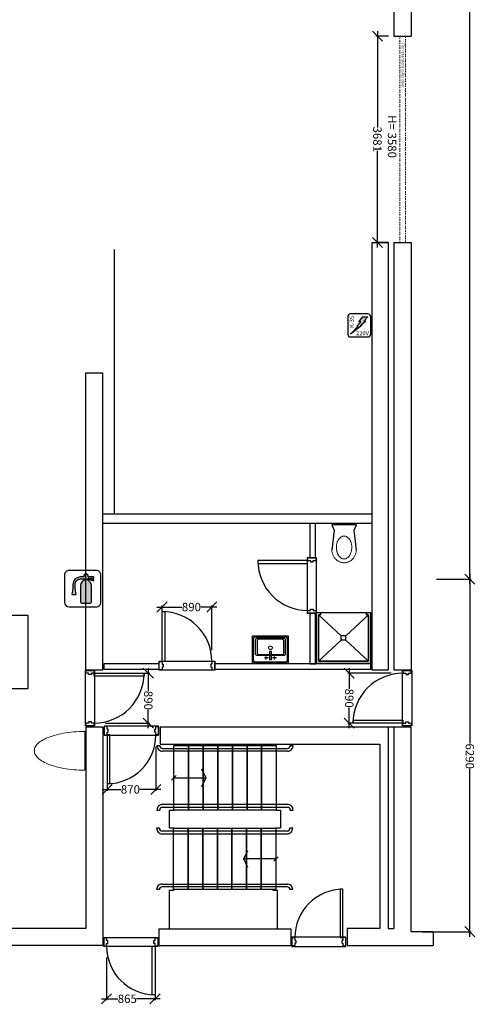
# Model space of a CAD drawing. Extents: x 264683 to 322373, y 296120 to 378422.
# Drawn here: x 313509 to 321643, y 296120 to 313685 of the extents above; entities that cross this region are included whole.
import ezdxf

# ---------------------------------------------------------------- set-up
doc = ezdxf.new("R2010")
doc.units = 0
doc.header["$MEASUREMENT"] = 0
doc.linetypes.add('BORDER', pattern=[17.5, 5, -2.5, 5, -2.5, 0, -2.5])
for name, color, linetype in [('dimensions', 140, 'Continuous'), ('dimensions passage', 140, 'Continuous'), ('fire extinguishing', 7, 'Continuous'), ('GZ_outlines', 7, 'Continuous'), ('power connections', 30, 'Continuous'), ('side bridges', 7, 'Continuous')]:
    doc.layers.add(name, color=color, linetype=linetype)
doc.styles.add('DYN_DIM', font='txt')
doc.dimstyles.get("Standard").update_dxf_attribs({"dimtxt": 0.18, "dimasz": 0.18, "dimexe": 0.18, "dimexo": 0.0625, "dimgap": 0.09, "dimtad": 0, "dimtih": 1, "dimtoh": 1, "dimdec": 4, "dimzin": 0, "dimdsep": 46, "dimtxsty": 'Standard', "dimcen": 0.09, "dimadec": 0, "dimazin": 0, "dimtfac": 1, "dimtdec": 4, "dimtofl": 0, "dimtmove": 0, "dimatfit": 3, "dimfxl": 1, "dimtolj": 1, "dimtzin": 0, "dimarcsym": 0})

# ---------------------------------------------------------------- blocks, each defined once
blk = doc.blocks.new('_OBLIQUE')
at = {"color": 0, "linetype": 'ByBlock'}
blk.add_line((-0.5, -0.5), (0.5, 0.5), dxfattribs=at)
blk = doc.blocks.new('*D37')
at = {"layer": 'Defpoints', "color": 0}
for p in [(320295, 313392), (319895, 309711), (320295, 309711)]:
    blk.add_point(p, dxfattribs=at)
at = {"layer": 'dimensions passage', "color": 0, "linetype": 'Continuous'}
for p, q in [((320095, 313392), (319870, 313392)), ((319895, 313482), (319895, 311761)), ((319895, 309621), (319895, 311343)), ((320095, 309711), (319870, 309711))]:
    blk.add_line(p, q, dxfattribs=at)
at = {"layer": 'dimensions passage', "color": 0, "xscale": 180, "yscale": 180, "zscale": 180}
for p, rotation in [((319895, 313392), 90), ((319895, 309711), 270)]:
    blk.add_blockref('_OBLIQUE', p, dxfattribs=dict(at, rotation=rotation))
at = {"layer": 'dimensions passage', "color": 0, "linetype": 'Continuous', "lineweight": 0, "insert": (319895, 311552), "char_height": 150, "attachment_point": 5, "rotation": 270}
blk.add_mtext('\\A1;\\fArial|b0|i0;\\A1;3681', dxfattribs=at)
blk = doc.blocks.new('*D47')
at = {"layer": 'Defpoints', "color": 0}
for p in [(320342, 302026), (319393, 301136), (320350, 301136)]:
    blk.add_point(p, dxfattribs=at)
at = {"layer": 'dimensions passage', "color": 0, "linetype": 'Continuous'}
for p, q in [((319393, 302116), (319393, 301747)), ((320142, 302026), (319368, 302026)), ((319393, 301046), (319393, 301416)), ((320150, 301136), (319368, 301136))]:
    blk.add_line(p, q, dxfattribs=at)
at = {"layer": 'dimensions passage', "color": 0, "xscale": 180, "yscale": 180, "zscale": 180}
for p, rotation in [((319393, 302026), 90), ((319393, 301136), 270)]:
    blk.add_blockref('_OBLIQUE', p, dxfattribs=dict(at, rotation=rotation))
at = {"layer": 'dimensions passage', "color": 0, "linetype": 'Continuous', "lineweight": 0, "insert": (319393, 301581), "char_height": 150, "attachment_point": 5, "rotation": 270}
blk.add_mtext('\\A1;\\fArial|b0|i0;\\A1;890', dxfattribs=at)
blk = doc.blocks.new('*D50')
at = {"layer": 'Defpoints', "color": 0}
for p in [(314839, 302026), (315805, 302026), (314839, 301136)]:
    blk.add_point(p, dxfattribs=at)
at = {"layer": 'dimensions passage', "color": 0, "linetype": 'Continuous'}
for p, q in [((315805, 302116), (315805, 301707)), ((315039, 302026), (315830, 302026)), ((315805, 301046), (315805, 301376)), ((315039, 301136), (315830, 301136))]:
    blk.add_line(p, q, dxfattribs=at)
at = {"layer": 'dimensions passage', "color": 0, "xscale": 180, "yscale": 180, "zscale": 180}
for p, rotation in [((315805, 302026), 90), ((315805, 301136), 270)]:
    blk.add_blockref('_OBLIQUE', p, dxfattribs=dict(at, rotation=rotation))
at = {"layer": 'dimensions passage', "color": 0, "linetype": 'Continuous', "lineweight": 0, "insert": (315805, 301542), "char_height": 150, "attachment_point": 5, "rotation": 270}
blk.add_mtext('\\A1;\\fArial|b0|i0;\\A1;890', dxfattribs=at)
blk = doc.blocks.new('*D53')
at = {"layer": 'Defpoints', "color": 0}
for p in [(315070, 300919), (315940, 300919), (315940, 299954)]:
    blk.add_point(p, dxfattribs=at)
at = {"layer": 'dimensions passage', "color": 0, "linetype": 'Continuous'}
for p, q in [((315070, 300719), (315070, 299929)), ((315940, 300719), (315940, 299929)), ((314980, 299954), (315321, 299954)), ((316030, 299954), (315651, 299954))]:
    blk.add_line(p, q, dxfattribs=at)
at = {"layer": 'dimensions passage', "color": 0, "xscale": 180, "yscale": 180, "zscale": 180, "rotation": 180}
blk.add_blockref('_OBLIQUE', (315070, 299954), dxfattribs=at)
at = {"layer": 'dimensions passage', "color": 0, "xscale": 180, "yscale": 180, "zscale": 180}
blk.add_blockref('_OBLIQUE', (315940, 299954), dxfattribs=at)
at = {"layer": 'dimensions passage', "color": 0, "linetype": 'Continuous', "lineweight": 0, "insert": (315486, 299954), "char_height": 150, "attachment_point": 5}
blk.add_mtext('\\A1;\\fArial|b0|i0;\\A1;870', dxfattribs=at)
blk = doc.blocks.new('*D56')
at = {"layer": 'Defpoints', "color": 0}
for p in [(316050, 303207), (316050, 302236), (316940, 302236)]:
    blk.add_point(p, dxfattribs=at)
at = {"layer": 'dimensions passage', "color": 0, "linetype": 'Continuous'}
for p, q in [((315960, 303207), (316410, 303207)), ((316050, 302436), (316050, 303232)), ((317030, 303207), (316740, 303207)), ((316940, 302436), (316940, 303232))]:
    blk.add_line(p, q, dxfattribs=at)
at = {"layer": 'dimensions passage', "color": 0, "xscale": 180, "yscale": 180, "zscale": 180, "rotation": 180}
blk.add_blockref('_OBLIQUE', (316050, 303207), dxfattribs=at)
at = {"layer": 'dimensions passage', "color": 0, "xscale": 180, "yscale": 180, "zscale": 180}
blk.add_blockref('_OBLIQUE', (316940, 303207), dxfattribs=at)
at = {"layer": 'dimensions passage', "color": 0, "linetype": 'Continuous', "lineweight": 0, "insert": (316575, 303207), "char_height": 150, "attachment_point": 5}
blk.add_mtext('\\A1;\\fArial|b0|i0;\\A1;890', dxfattribs=at)
blk = doc.blocks.new('*D59')
at = {"layer": 'Defpoints', "color": 0}
for p in [(315060, 297156), (315925, 297156), (315925, 296219)]:
    blk.add_point(p, dxfattribs=at)
at = {"layer": 'dimensions passage', "color": 0, "linetype": 'Continuous'}
for p, q in [((315060, 296956), (315060, 296194)), ((315925, 296956), (315925, 296194)), ((314970, 296219), (315264, 296219)), ((316015, 296219), (315597, 296219))]:
    blk.add_line(p, q, dxfattribs=at)
at = {"layer": 'dimensions passage', "color": 0, "xscale": 180, "yscale": 180, "zscale": 180, "rotation": 180}
blk.add_blockref('_OBLIQUE', (315060, 296219), dxfattribs=at)
at = {"layer": 'dimensions passage', "color": 0, "xscale": 180, "yscale": 180, "zscale": 180}
blk.add_blockref('_OBLIQUE', (315925, 296219), dxfattribs=at)
at = {"layer": 'dimensions passage', "color": 0, "linetype": 'Continuous', "lineweight": 0, "insert": (315430, 296219), "char_height": 150, "attachment_point": 5}
blk.add_mtext('\\A1;\\fArial|b0|i0;\\A1;865', dxfattribs=at)
blk = doc.blocks.new('*D146')
at = {"layer": 'Defpoints', "color": 0}
for p in [(320747, 327206), (321545, 327206), (320753, 303706)]:
    blk.add_point(p, dxfattribs=at)
at = {"layer": 'dimensions', "color": 0, "linetype": 'Continuous'}
for p, q in [((321545, 327296), (321545, 315742)), ((320947, 327206), (321570, 327206)), ((321545, 303616), (321545, 315176)), ((320953, 303706), (321570, 303706))]:
    blk.add_line(p, q, dxfattribs=at)
at = {"layer": 'dimensions', "color": 0, "xscale": 180, "yscale": 180, "zscale": 180}
for p, rotation in [((321545, 327206), 90), ((321545, 303706), 270)]:
    blk.add_blockref('_OBLIQUE', p, dxfattribs=dict(at, rotation=rotation))
at = {"layer": 'dimensions', "color": 0, "linetype": 'Continuous', "lineweight": 0, "insert": (321545, 315459), "char_height": 150, "attachment_point": 5, "rotation": 270}
blk.add_mtext('\\A1;\\fArial|b0|i0;\\A1;23500', dxfattribs=at)
blk = doc.blocks.new('*D152')
at = {"layer": 'Defpoints', "color": 0}
for p in [(320753, 303706), (321545, 303706), (320494, 297416)]:
    blk.add_point(p, dxfattribs=at)
at = {"layer": 'dimensions', "color": 0, "linetype": 'Continuous'}
for p, q in [((320953, 303706), (321570, 303706)), ((321545, 303796), (321545, 300770)), ((321545, 297326), (321545, 300322)), ((320694, 297416), (321570, 297416))]:
    blk.add_line(p, q, dxfattribs=at)
at = {"layer": 'dimensions', "color": 0, "xscale": 180, "yscale": 180, "zscale": 180}
for p, rotation in [((321545, 303706), 90), ((321545, 297416), 270)]:
    blk.add_blockref('_OBLIQUE', p, dxfattribs=dict(at, rotation=rotation))
at = {"layer": 'dimensions', "color": 0, "linetype": 'Continuous', "lineweight": 0, "insert": (321545, 300546), "char_height": 150, "attachment_point": 5, "rotation": 270}
blk.add_mtext('\\A1;\\fArial|b0|i0;\\A1;6290', dxfattribs=at)

msp = doc.modelspace()

# ---------------------------------------------------------------- hatches: boundary and pattern name
at = {"layer": 'fire extinguishing', "linetype": 'Continuous', "lineweight": 5}
msp.add_hatch(color=1, dxfattribs=at).paths.add_polyline_path([(314830, 303744.4), (314732.5, 303744.4, 0.4907967), (314693.5, 303796.4, 0.4555978), (314654.5, 303744.4), (314596, 303744.4, 0.4201644), (314459.5, 303614.4), (314459.5, 303536.4), (314440, 303432.4), (314518, 303432.4), (314498.5, 303536.4), (314498.5, 303614.4, -0.425285), (314596, 303708), (314674, 303708), (314674, 303692.4, 0.3369263), (314596, 303588.4), (314596, 303302.4, 0.3228844), (314615.5, 303276.4), (314771.5, 303276.4, 0.3109895), (314791, 303302.4), (314791, 303588.4, 0.3090817), (314713, 303692.4), (314713, 303708), (314830, 303676.8), (314830, 303692.4), (314732.5, 303723.6), (314830, 303723.6)])
at = {"layer": 'power connections', "linetype": 'Continuous', "lineweight": 5}
msp.add_hatch(color=256, dxfattribs=at).paths.add_polyline_path([(319655.3, 308307.8), (319726, 308384.9), (319636.1, 308384.9), (319565.4, 308294.9), (319597.5, 308294.9), (319530.1, 308217.8), (319552.5, 308217.8), (319417.6, 308076.5), (319620, 308227.5), (319600.7, 308227.5), (319687.4, 308307.8)])

# ---------------------------------------------------------------- linework, layer by layer
at = {"layer": 'fire extinguishing', "color": 7, "linetype": 'Continuous', "lineweight": 25}
for points in [[(314391.2, 303211.4), (314878.8, 303211.4, 0.4142136), (314960, 303292.7), (314960, 303780.2, 0.4142136), (314878.8, 303861.4), (314391.2, 303861.4, 0.4142136), (314310, 303780.2), (314310, 303292.7, 0.4142135), (314391.2, 303211.4)], [(314830, 303744.4), (314732.5, 303744.4, 0.4907966), (314693.5, 303796.4, 0.4555988), (314654.5, 303744.4), (314596, 303744.4, 0.420165), (314459.5, 303614.4), (314459.5, 303536.4), (314440, 303432.4), (314518, 303432.4), (314498.5, 303536.4), (314498.5, 303614.4, -0.4252841), (314596, 303708), (314674, 303708), (314674, 303692.4, 0.3369269), (314596, 303588.4), (314596, 303302.4, 0.3228746), (314615.5, 303276.4), (314771.5, 303276.4, 0.3109924), (314791, 303302.4), (314791, 303588.4, 0.3090811), (314713, 303692.4), (314713, 303708), (314830, 303676.8), (314830, 303692.4), (314732.5, 303723.6), (314830, 303723.6)]]:
    msp.add_lwpolyline(points, format="xyb", close=True, dxfattribs=at)
at = {"layer": 'fire extinguishing'}
msp.add_lwpolyline([(314830, 303744.4), (314732.5, 303744.4, 0.4907967), (314693.5, 303796.4, 0.4555978), (314654.5, 303744.4), (314596, 303744.4, 0.4201644), (314459.5, 303614.4), (314459.5, 303536.4), (314440, 303432.4), (314518, 303432.4), (314498.5, 303536.4), (314498.5, 303614.4, -0.425285), (314596, 303708), (314674, 303708), (314674, 303692.4, 0.3369263), (314596, 303588.4), (314596, 303302.4, 0.3228844), (314615.5, 303276.4), (314771.5, 303276.4, 0.3109895), (314791, 303302.4), (314791, 303588.4, 0.3090817), (314713, 303692.4), (314713, 303708), (314830, 303676.8), (314830, 303692.4), (314732.5, 303723.6), (314830, 303723.6)], format="xyb", close=True, dxfattribs=at)
at = {"layer": 'fire extinguishing', "color": 1, "linetype": 'Continuous', "lineweight": 9}
msp.add_lwpolyline([(314830, 303744.4), (314732.5, 303744.4, 0.4907967), (314693.5, 303796.4, 0.4555978), (314654.5, 303744.4), (314596, 303744.4, 0.4201644), (314459.5, 303614.4), (314459.5, 303536.4), (314440, 303432.4), (314518, 303432.4), (314498.5, 303536.4), (314498.5, 303614.4, -0.425285), (314596, 303708), (314674, 303708), (314674, 303692.4, 0.3369263), (314596, 303588.4), (314596, 303302.4, 0.3228844), (314615.5, 303276.4), (314771.5, 303276.4, 0.3109895), (314791, 303302.4), (314791, 303588.4, 0.3090817), (314713, 303692.4), (314713, 303708), (314830, 303676.8), (314830, 303692.4), (314732.5, 303723.6), (314830, 303723.6)], format="xyb", close=True, dxfattribs=at)
at = {"layer": 'GZ_outlines', "linetype": 'Continuous', "lineweight": 25}
for points in [[(320190, 325156.4), (320190, 313391.4)], [(320495, 325161.4), (320495, 313391.4)], [(320190, 313391.4), (320495, 313391.4)], [(319795, 309711.4), (320088.8, 309711.4)], [(319795, 309711.4), (319795, 302086.4)], [(320088.8, 309711.4), (320088.8, 302086.4)], [(320191.2, 309711.4), (320495, 309711.4)], [(320191.2, 309711.4), (320191.2, 302086.4)], [(320495, 309711.4), (320495, 302086.4)], [(315195, 309586.4), (315195, 304866.4)], [(314690, 302086.4), (314690, 307386.4)], [(314690, 307386.4), (314995, 307386.4)], [(314995, 302086.4), (314995, 307386.4)], [(319795, 304866.4), (314995, 304866.4)], [(319795, 304696.4), (314995, 304696.4)], [(319519.8, 304676.4), (319080, 304676.4)], [(319080, 304676.4), (319122, 304576.7)], [(319122, 304576.7), (319081.9, 304223.7)], [(319478.1, 304576.7), (319519.8, 304676.4)], [(319519.9, 304223.7), (319478.1, 304576.7)], [(319519.9, 304223.7), (319518.2, 304225.3)], [(319518.2, 304225.3), (319519.9, 304223.7)], [(318800, 304086.4), (318650, 304086.4)], [(318650, 304086.4), (318650, 304036.4)], [(318800, 304086.4), (318650, 304086.4)], [(318800, 304036.4), (318800, 304086.4)], [(318650, 304036.4), (318700, 304036.4)], [(318700, 304036.4), (318700, 304016.4)], [(318700, 304016.4), (318750, 304016.4)], [(318750, 304036.4), (318800, 304036.4)], [(318750, 304016.4), (318750, 304036.4)], [(318700, 303146.4), (318700, 303166.4)], [(318700, 303166.4), (318750, 303166.4)], [(318750, 303166.4), (318750, 303146.4)], [(318650, 303096.4), (318650, 303146.4)], [(318650, 303146.4), (318700, 303146.4)], [(318800, 303096.4), (318650, 303096.4)], [(318800, 303096.4), (318650, 303096.4)], [(318750, 303146.4), (318800, 303146.4)], [(318800, 303146.4), (318800, 303096.4)], [(319249.1, 302693.9), (318840.8, 303068.9)], [(319330.8, 302693.9), (319739.1, 303068.9)], [(319330.8, 302618.9), (319249.1, 302618.9), (319249.1, 302693.9)], [(319330.8, 302618.9), (319330.8, 302693.9), (319249.1, 302693.9)], [(318840.8, 302243.9), (319249.1, 302618.9)], [(319739.1, 302243.9), (319330.8, 302618.9)], [(317948.9, 302298.9), (317876.6, 302298.9)], [(317910.9, 302269.4), (317910.9, 302326.4)], [(318093.3, 302298.9), (318021.1, 302298.9)], [(318055.3, 302269.4), (318055.3, 302326.4)], [(316000, 302086.4), (316000, 302236.4)], [(316000, 302236.4), (316050, 302236.4)], [(316000, 302086.4), (316000, 302236.4)], [(316050, 302236.4), (316050, 302186.4)], [(316050, 302186.4), (316070, 302186.4)], [(316050, 302136.4), (316050, 302086.4)], [(316070, 302136.4), (316050, 302136.4)], [(316070, 302186.4), (316070, 302136.4)], [(316940, 302186.4), (316920, 302186.4)], [(316920, 302186.4), (316920, 302136.4)], [(316920, 302136.4), (316940, 302136.4)], [(316990, 302236.4), (316940, 302236.4)], [(316940, 302236.4), (316940, 302186.4)], [(316940, 302136.4), (316940, 302086.4)], [(316990, 302086.4), (316990, 302236.4)], [(316990, 302086.4), (316990, 302236.4)], [(314688.8, 302076.4), (314838.8, 302076.4)], [(314688.8, 302026.4), (314688.8, 302076.4)], [(314688.8, 302076.4), (314838.8, 302076.4)], [(314738.8, 302026.4), (314688.8, 302026.4)], [(314690, 302086.4), (314995, 302086.4)], [(314738.8, 302006.4), (314738.8, 302026.4)], [(314788.8, 302006.4), (314738.8, 302006.4)], [(314838.8, 302026.4), (314788.8, 302026.4)], [(314788.8, 302026.4), (314788.8, 302006.4)], [(314838.8, 302076.4), (314838.8, 302026.4)], [(316050, 302086.4), (316000, 302086.4)], [(316940, 302086.4), (316990, 302086.4)], [(319795, 302086.4), (320088.8, 302086.4)], [(320191.2, 302086.4), (320495, 302086.4)], [(320500, 302076.4), (320350, 302076.4)], [(320350, 302076.4), (320350, 302026.4)], [(320500, 302076.4), (320350, 302076.4)], [(320350, 302026.4), (320400, 302026.4)], [(320400, 302026.4), (320400, 302006.4)], [(320400, 302006.4), (320450, 302006.4)], [(320450, 302026.4), (320500, 302026.4)], [(320450, 302006.4), (320450, 302026.4)], [(320500, 302026.4), (320500, 302076.4)], [(314738.8, 301136.4), (314688.8, 301136.4)], [(314688.8, 301136.4), (314688.8, 301086.4)], [(314688.8, 301086.4), (314838.8, 301086.4)], [(314688.8, 301086.4), (314838.8, 301086.4)], [(314690, 301066.4), (314690, 297471.4)], [(314995, 301066.4), (314690, 301066.4)], [(314788.8, 301156.4), (314738.8, 301156.4)], [(314738.8, 301156.4), (314738.8, 301136.4)], [(314788.8, 301136.4), (314788.8, 301156.4)], [(314838.8, 301136.4), (314788.8, 301136.4)], [(314838.8, 301086.4), (314838.8, 301136.4)], [(314995, 301066.4), (314995, 297166.4)], [(315020, 301076.4), (315020, 300926.4)], [(315070, 301076.4), (315020, 301076.4)], [(315020, 301076.4), (315020, 300926.4)], [(315070, 301026.4), (315070, 301076.4)], [(315940, 301026.4), (315940, 301076.4)], [(315940, 301076.4), (315990, 301076.4)], [(315990, 301076.4), (315990, 300926.4)], [(315990, 301076.4), (315990, 300926.4)], [(320494, 301066.4), (316015.9, 301066.4)], [(316015.9, 301066.4), (316015.9, 300761.4)], [(320090, 301066.4), (320090, 297471.4)], [(320190, 301066.4), (320190, 297471.4)], [(320350, 301086.4), (320350, 301136.4)], [(320350, 301136.4), (320400, 301136.4)], [(320500, 301086.4), (320350, 301086.4)], [(320500, 301086.4), (320350, 301086.4)], [(320400, 301136.4), (320400, 301156.4)], [(320400, 301156.4), (320450, 301156.4)], [(320450, 301156.4), (320450, 301136.4)], [(320450, 301136.4), (320500, 301136.4)], [(320494, 301066.4), (320494, 297416.4)], [(320500, 301136.4), (320500, 301086.4)], [(314670, 300996.4), (314670, 300296.4)], [(315020, 300926.4), (315070, 300926.4)], [(315090, 301026.4), (315070, 301026.4)], [(315070, 300926.4), (315070, 300976.4)], [(315070, 300976.4), (315090, 300976.4)], [(315090, 300976.4), (315090, 301026.4)], [(315920, 300976.4), (315920, 301026.4)], [(315920, 301026.4), (315940, 301026.4)], [(315940, 300976.4), (315920, 300976.4)], [(315940, 300926.4), (315940, 300976.4)], [(315990, 300926.4), (315940, 300926.4)], [(315960, 300736.4), (316010, 300736.4)], [(316015.9, 300761.4), (319940, 300761.4)], [(318340, 300736.4), (318390, 300736.4)], [(319940, 300761.4), (319940, 297471.4)], [(316060, 300686.4), (317175, 300686.4)], [(317175, 300636.4), (316060, 300636.4)], [(317175, 300686.4), (318290, 300686.4)], [(318290, 300636.4), (317175, 300636.4)], [(316299.9, 300201.4), (316220.1, 300121.5)], [(316755.1, 300321.2), (316835, 300161.4), (316755.1, 300001.7)], [(316260, 300161.4), (316835, 300161.4)], [(317175, 299686.4), (316060, 299686.4)], [(318290, 299686.4), (317175, 299686.4)], [(315960, 299586.4), (316010, 299586.4)], [(316060, 299636.4), (317175, 299636.4)], [(316180, 299586.4), (316180, 299266.4)], [(316181.2, 299586.4), (316263.8, 299586.4)], [(317175, 299636.4), (318290, 299636.4)], [(318084.8, 299586.4), (318167.2, 299586.4)], [(318166.9, 299586.4), (318166.9, 299266.4)], [(318340, 299586.4), (318390, 299586.4)], [(316003.3, 299261.4), (315953.3, 299261.4)], [(317168.3, 299211.4), (316053.3, 299211.4)], [(316053.3, 299161.4), (317168.3, 299161.4)], [(316181.2, 299266.4), (316263.8, 299266.4)], [(318283.3, 299211.4), (317168.3, 299211.4)], [(317168.3, 299161.4), (318283.3, 299161.4)], [(318084.8, 299266.4), (318167.2, 299266.4)], [(318383.3, 299261.4), (318333.3, 299261.4)], [(317584.4, 298561.8), (317508.3, 298713.9), (317584.4, 298866)], [(318083.3, 298713.9), (317508.3, 298713.9)], [(318045.3, 298675.9), (318121.3, 298751.9)], [(316053.3, 298266.4), (317168.3, 298266.4)], [(317168.3, 298266.4), (318283.3, 298266.4)], [(316003.3, 298166.4), (315953.3, 298166.4)], [(317168.3, 298216.4), (316053.3, 298216.4)], [(316180, 298154.9), (316180, 297461.2)], [(316181.2, 298154.9), (316263.8, 298154.9)], [(318283.3, 298216.4), (317168.3, 298216.4)], [(318026.2, 298155.1), (318108.8, 298155.1)], [(318108.4, 298155.1), (318108.4, 297461.4)], [(318383.3, 298166.4), (318333.3, 298166.4)], [(314690, 297471.4), (296700, 297471.4)], [(315995, 297466.4), (315995, 297166.4)], [(315995, 297466.4), (318350, 297466.4)], [(318350, 297466.4), (318350, 297166.4)], [(319940, 297471.4), (319355, 297471.4)], [(319355, 297471.4), (319355, 297167.2)], [(320090, 297471.4), (320190.1, 297471.4)], [(320494, 297416.4), (320890, 297416.4)], [(320890, 297416.4), (320890, 297167.2)], [(315010, 297306.4), (315010, 297156.4)], [(315060, 297306.4), (315010, 297306.4)], [(315010, 297306.4), (315010, 297156.4)], [(315060, 297256.4), (315060, 297306.4)], [(315080, 297256.4), (315060, 297256.4)], [(315060, 297156.4), (315060, 297206.4)], [(315060, 297206.4), (315080, 297206.4)], [(315080, 297206.4), (315080, 297256.4)], [(315905, 297206.4), (315905, 297256.4)], [(315905, 297256.4), (315925, 297256.4)], [(315925, 297206.4), (315905, 297206.4)], [(315925, 297256.4), (315925, 297306.4)], [(315925, 297306.4), (315975, 297306.4)], [(315925, 297156.4), (315925, 297206.4)], [(315975, 297306.4), (315975, 297156.4)], [(315975, 297306.4), (315975, 297156.4)], [(318370, 297161.4), (318370, 297311.4)], [(318370, 297311.4), (318420, 297311.4)], [(318370, 297161.4), (318370, 297311.4)], [(318420, 297311.4), (318420, 297261.4)], [(318420, 297261.4), (318440, 297261.4)], [(318420, 297211.4), (318420, 297161.4)], [(318440, 297211.4), (318420, 297211.4)], [(318440, 297261.4), (318440, 297211.4)], [(319280, 297261.4), (319260, 297261.4)], [(319260, 297261.4), (319260, 297211.4)], [(319260, 297211.4), (319280, 297211.4)], [(319330, 297311.4), (319280, 297311.4)], [(319280, 297311.4), (319280, 297261.4)], [(319280, 297211.4), (319280, 297161.4)], [(319330, 297161.4), (319330, 297311.4)], [(319330, 297161.4), (319330, 297311.4)], [(314995, 297166.4), (296408, 297166.4)], [(315010, 297156.4), (315060, 297156.4)], [(315975, 297156.4), (315925, 297156.4)], [(315995, 297166.4), (318350, 297166.4)], [(318420, 297161.4), (318370, 297161.4)], [(319280, 297161.4), (319330, 297161.4)], [(319355, 297167.2), (320890, 297167.2)]]:
    msp.add_lwpolyline(points, dxfattribs=at)
at = {"layer": 'GZ_outlines', "linetype": 'BORDER', "lineweight": 0, "ltscale": 5, "flags": 128}
msp.add_lwpolyline([(320395, 313392.5), (320295, 313392.5), (320295, 309711.4), (320395, 309711.4), (320395, 313392.5)], dxfattribs=at)
at = {"layer": 'GZ_outlines', "linetype": 'Continuous', "lineweight": 25}
for points in [[(318790, 304086.4), (318790, 304696.4), (318690, 304696.4), (318690, 304086.4)], [(318807.6, 303096.4), (318807.6, 304086.4), (318642.4, 304086.4), (318642.4, 303096.4)], [(317760, 303986.4), (318650, 303986.4), (318650, 304036.4), (317760, 304036.4)], [(316100, 303126.4), (316100, 302236.4), (316050, 302236.4), (316050, 303126.4)], [(318790, 302196.4), (318790, 303096.4), (318690, 303096.4), (318690, 302196.4)], [(319698.3, 303106.4), (319698.3, 303068.9), (319739.1, 303068.9), (319739.1, 302243.9), (318840.8, 302243.9), (318840.8, 303068.9), (318881.6, 303068.9), (318881.6, 303106.4), (318800, 303106.4), (318800, 302206.4), (319780, 302206.4), (319780, 303106.4)], [(319698.3, 303106.4), (318881.6, 303106.4), (318881.6, 303068.9), (318840.8, 303068.9), (318840.8, 302243.9), (319739.1, 302243.9), (319739.1, 303068.9), (319698.3, 303068.9)], [(318310, 302686.4), (317660, 302686.4), (317660, 302212.3), (318310, 302212.3)], [(318003.1, 302415.5), (317966.9, 302415.5), (317966.9, 302272.9), (318003.1, 302272.9)], [(315010, 302096.4), (316000, 302096.4), (316000, 302196.4), (315010, 302196.4)], [(316990, 302078.8), (316000, 302078.8), (316000, 302244.1), (316990, 302244.1)], [(316990, 302096.4), (319780, 302096.4), (319780, 302196.4), (316990, 302196.4)], [(314681.2, 301086.4), (314681.2, 302076.4), (314846.4, 302076.4), (314846.4, 301086.4)], [(315728.8, 301976.4), (314838.8, 301976.4), (314838.8, 302026.4), (315728.8, 302026.4)], [(320507.6, 302076.4), (320507.6, 301086.4), (320342.4, 301086.4), (320342.4, 302076.4)], [(315990, 301084.1), (315020, 301084.1), (315020, 300918.8), (315990, 300918.8)], [(319460, 301186.4), (320350, 301186.4), (320350, 301136.4), (319460, 301136.4)], [(315120, 300056.4), (315120, 300926.4), (315070, 300926.4), (315070, 300056.4)], [(316260, 300736.4), (316521.4, 300736.4), (316521.4, 299586.4), (316260, 299586.4)], [(316521.4, 300736.4), (316782.8, 300736.4), (316782.8, 299586.4), (316521.4, 299586.4)], [(316782.8, 300736.4), (317044.2, 300736.4), (317044.2, 299586.4), (316782.8, 299586.4)], [(317044.2, 300736.4), (317305.7, 300736.4), (317305.7, 299586.4), (317044.2, 299586.4)], [(317305.7, 300736.4), (317567.1, 300736.4), (317567.1, 299586.4), (317305.7, 299586.4)], [(317567.1, 300736.4), (317828.6, 300736.4), (317828.6, 299586.4), (317567.1, 299586.4)], [(317828.6, 300736.4), (318090, 300736.4), (318090, 299586.4), (317828.6, 299586.4)], [(316514.8, 298166.4), (316253.3, 298166.4), (316253.3, 299261.4), (316514.8, 299261.4)], [(316776.2, 298166.4), (316514.8, 298166.4), (316514.8, 299261.4), (316776.2, 299261.4)], [(317037.6, 298166.4), (316776.2, 298166.4), (316776.2, 299261.4), (317037.6, 299261.4)], [(317299.1, 298166.4), (317037.6, 298166.4), (317037.6, 299261.4), (317299.1, 299261.4)], [(317560.4, 298166.4), (317299.1, 298166.4), (317299.1, 299261.4), (317560.4, 299261.4)], [(317821.9, 298166.4), (317560.4, 298166.4), (317560.4, 299261.4), (317821.9, 299261.4)], [(318083.3, 298166.4), (317821.9, 298166.4), (317821.9, 299261.4), (318083.3, 299261.4)], [(319230, 298171.4), (319230, 297311.4), (319280, 297311.4), (319280, 298171.4)], [(315010, 297314.1), (315975, 297314.1), (315975, 297148.8), (315010, 297148.8)], [(318370, 297153.8), (319330, 297153.8), (319330, 297319.1), (318370, 297319.1)], [(315875, 296291.4), (315875, 297156.4), (315925, 297156.4), (315925, 296291.4)]]:
    msp.add_lwpolyline(points, close=True, dxfattribs=at)
at = {"layer": 'GZ_outlines', "linetype": 'Continuous', "lineweight": 0}
for points in [[(319431.9, 304336.4), (319428.8, 304347.5), (319425.1, 304358.2), (319421.2, 304368.6), (319416.9, 304378.7), (319412.2, 304388.4), (319407.2, 304397.7), (319401.8, 304406.5), (319396.2, 304414.9), (319390.2, 304422.8), (319384.1, 304430.1), (319377.6, 304437), (319370.9, 304443.2), (319364.1, 304449), (319357, 304454.1), (319349.8, 304458.6), (319342.3, 304462.5), (319334.8, 304465.8), (319327.2, 304468.4), (319319.4, 304470.4), (319311.7, 304471.7), (319303.9, 304472.3), (319296.1, 304472.3), (319288.2, 304471.7), (319280.4, 304470.4), (319272.8, 304468.4), (319265.1, 304465.8), (319257.6, 304462.5), (319250.2, 304458.6), (319242.9, 304454.1), (319235.9, 304449), (319228.9, 304443.2), (319222.2, 304437), (319215.8, 304430.1), (319209.6, 304422.8), (319203.7, 304414.9), (319198.1, 304406.5), (319192.8, 304397.7), (319187.8, 304388.4), (319183.1, 304378.7), (319178.8, 304368.6), (319174.8, 304358.2), (319171.2, 304347.5), (319168, 304336.4)], [(319081.9, 304223.7), (319081.9, 304223.7), (319081.9, 304223.7), (319082, 304223.7), (319082.1, 304223.7), (319082.1, 304223.8), (319082.1, 304223.8), (319082.1, 304223.8), (319082.2, 304223.8), (319082.2, 304223.8), (319082.2, 304223.8), (319082.3, 304223.8), (319082.3, 304223.9), (319082.4, 304223.9), (319082.4, 304223.9), (319082.4, 304224), (319082.4, 304224), (319082.4, 304224), (319082.5, 304224.1), (319082.5, 304224.1), (319082.5, 304224.1), (319082.6, 304224.2), (319082.6, 304224.2), (319082.6, 304224.2), (319082.6, 304224.3), (319082.6, 304224.3), (319082.6, 304224.4), (319082.6, 304224.4), (319082.6, 304224.5), (319082.6, 304224.5), (319082.6, 304224.6), (319082.6, 304224.6), (319082.6, 304224.7), (319082.6, 304224.7), (319082.6, 304224.7), (319082.6, 304224.8), (319082.6, 304224.8), (319082.6, 304224.8), (319082.5, 304224.9), (319082.5, 304224.9), (319082.5, 304225), (319082.4, 304225), (319082.4, 304225), (319082.4, 304225.1), (319082.4, 304225.1), (319082.3, 304225.1), (319082.3, 304225.2), (319082.2, 304225.2), (319082.2, 304225.2), (319082.2, 304225.2), (319082.2, 304225.2), (319082.1, 304225.2), (319082.1, 304225.3), (319082.1, 304225.3), (319082, 304225.3), (319082, 304225.3), (319081.9, 304225.3), (319081.9, 304225.3), (319081.9, 304225.3), (319081.8, 304225.3), (319081.8, 304225.3), (319081.8, 304225.3), (319081.7, 304225.3), (319081.7, 304225.3), (319081.6, 304225.3), (319081.6, 304225.2), (319081.6, 304225.2), (319081.5, 304225.2), (319081.5, 304225.2), (319081.4, 304225.2), (319081.4, 304225.2), (319081.4, 304225.1), (319081.4, 304225.1), (319081.3, 304225.1), (319081.3, 304225), (319081.3, 304225), (319081.2, 304225), (319081.2, 304224.9), (319081.2, 304224.9), (319081.2, 304224.8), (319081.2, 304224.8), (319081.2, 304224.8), (319081.2, 304224.7), (319081.1, 304224.7), (319081.1, 304224.7), (319081.1, 304224.6), (319081.1, 304224.6), (319081.1, 304224.5), (319081.1, 304224.5), (319081.1, 304224.4), (319081.1, 304224.4), (319081.1, 304224.3), (319081.1, 304224.3), (319081.2, 304224.2), (319081.2, 304224.2), (319081.2, 304224.2), (319081.2, 304224.1), (319081.2, 304224.1), (319081.2, 304224.1), (319081.2, 304224), (319081.3, 304224), (319081.3, 304224), (319081.4, 304223.9), (319081.4, 304223.9), (319081.4, 304223.9), (319081.4, 304223.8), (319081.5, 304223.8), (319081.5, 304223.8), (319081.6, 304223.8), (319081.6, 304223.8), (319081.6, 304223.8), (319081.7, 304223.8), (319081.7, 304223.7), (319081.8, 304223.7), (319081.8, 304223.7), (319081.8, 304223.7), (319081.9, 304223.7)], [(319081.9, 304223.7), (319082.8, 304210.8), (319084.4, 304197.8), (319086.6, 304185.1), (319089.4, 304172.4), (319092.9, 304160), (319097, 304147.8), (319101.7, 304135.8), (319107, 304124.2), (319112.8, 304112.9), (319119.2, 304101.9), (319126.1, 304091.3), (319133.6, 304081.2), (319141.5, 304071.5), (319149.9, 304062.3), (319158.8, 304053.6), (319168, 304045.4), (319177.7, 304037.8), (319187.7, 304030.8), (319198.1, 304024.4), (319208.7, 304018.7), (319219.6, 304013.5), (319230.8, 304009), (319242.1, 304005.2), (319253.7, 304002.1), (319265.4, 303999.6), (319277.1, 303997.8), (319289, 303996.8), (319300.9, 303996.4), (319312.8, 303996.8), (319324.6, 303997.8), (319336.4, 303999.6), (319348.1, 304002.1), (319359.6, 304005.2), (319371, 304009), (319382.2, 304013.5), (319393.1, 304018.7), (319403.8, 304024.4), (319414.1, 304030.8), (319424.1, 304037.8), (319433.8, 304045.4), (319443, 304053.6), (319451.9, 304062.3), (319460.2, 304071.5), (319468.2, 304081.2), (319475.6, 304091.3), (319482.6, 304101.9), (319488.9, 304112.9), (319494.8, 304124.2), (319500.1, 304135.8), (319504.8, 304147.8), (319508.8, 304160), (319512.3, 304172.4), (319515.2, 304185.1), (319517.4, 304197.8), (319519, 304210.8), (319519.9, 304223.7)], [(319168, 304336.4), (319166.1, 304325.2), (319164.6, 304313.9), (319163.4, 304302.4), (319162.8, 304290.9), (319162.5, 304279.3), (319162.6, 304267.7), (319163.1, 304256.1), (319164.1, 304244.6), (319165.4, 304233.2), (319167.1, 304222), (319169.3, 304210.8), (319171.8, 304199.9), (319174.8, 304189.2), (319178, 304178.8), (319181.6, 304168.7), (319185.6, 304158.9), (319189.9, 304149.4), (319194.6, 304140.3), (319199.6, 304131.7), (319204.9, 304123.4), (319210.4, 304115.7), (319216.2, 304108.3), (319222.3, 304101.6), (319228.6, 304095.3), (319235.1, 304089.5), (319241.9, 304084.3), (319248.8, 304079.8), (319255.8, 304075.7), (319262.9, 304072.3), (319270.2, 304069.5), (319277.6, 304067.3), (319285, 304065.7), (319292.4, 304064.8), (319299.9, 304064.4), (319307.4, 304064.8), (319314.9, 304065.7), (319322.4, 304067.3), (319329.7, 304069.5), (319337, 304072.3), (319344.1, 304075.7), (319351.2, 304079.8), (319358.1, 304084.3), (319364.8, 304089.5), (319371.2, 304095.3), (319377.6, 304101.6), (319383.6, 304108.3), (319389.5, 304115.7), (319395, 304123.4), (319400.3, 304131.7), (319405.2, 304140.3), (319409.9, 304149.4), (319414.2, 304158.9), (319418.2, 304168.7), (319421.9, 304178.8), (319425.2, 304189.2), (319428.1, 304199.9), (319430.6, 304210.8), (319432.8, 304222), (319434.5, 304233.2), (319435.8, 304244.6), (319436.8, 304256.1), (319437.3, 304267.7), (319437.4, 304279.3), (319437.1, 304290.9), (319436.4, 304302.4), (319435.3, 304313.9), (319433.8, 304325.2), (319431.9, 304336.4)], [(318021.1, 302479.7), (318021.1, 302481.2), (318020.9, 302482.8), (318020.6, 302484.3), (318020.2, 302485.8), (318019.8, 302487.3), (318019.2, 302488.8), (318018.6, 302490.2), (318017.8, 302491.7), (318016.9, 302493), (318015.9, 302494.4), (318014.9, 302495.7), (318013.8, 302496.9), (318012.5, 302498.2), (318011.2, 302499.3), (318009.8, 302500.4), (318008.4, 302501.4), (318006.8, 302502.4), (318005.2, 302503.3), (318003.6, 302504.1), (318001.9, 302504.9), (318000.1, 302505.6), (317998.4, 302506.2), (317996.5, 302506.7), (317994.6, 302507.2), (317992.8, 302507.5), (317990.8, 302507.8), (317988.9, 302508), (317986.9, 302508.2), (317985, 302508.2), (317983, 302508.2), (317981.1, 302508), (317979.1, 302507.8), (317977.2, 302507.5), (317975.3, 302507.2), (317973.4, 302506.7), (317971.6, 302506.2), (317969.8, 302505.6), (317968.1, 302504.9), (317966.4, 302504.1), (317964.8, 302503.3), (317963.1, 302502.4), (317961.6, 302501.4), (317960.1, 302500.4), (317958.8, 302499.3), (317957.4, 302498.2), (317956.2, 302496.9), (317955.1, 302495.7), (317954.1, 302494.4), (317953.1, 302493), (317952.2, 302491.7), (317951.4, 302490.2), (317950.8, 302488.8), (317950.2, 302487.3), (317949.7, 302485.8), (317949.4, 302484.3), (317949.1, 302482.8), (317948.9, 302481.2), (317948.9, 302479.7)], [(317948.9, 302479.7), (317948.9, 302478.1), (317949.1, 302476.6), (317949.4, 302475.1), (317949.7, 302473.6), (317950.2, 302472.1), (317950.8, 302470.6), (317951.4, 302469.1), (317952.2, 302467.7), (317953.1, 302466.3), (317954.1, 302465), (317955.1, 302463.7), (317956.2, 302462.4), (317957.4, 302461.2), (317958.8, 302460.1), (317960.1, 302459), (317961.6, 302457.9), (317963.1, 302457), (317964.8, 302456.1), (317966.4, 302455.2), (317968.1, 302454.5), (317969.8, 302453.8), (317971.6, 302453.2), (317973.4, 302452.7), (317975.3, 302452.2), (317977.2, 302451.8), (317979.1, 302451.5), (317981.1, 302451.3), (317983, 302451.2), (317985, 302451.2), (317986.9, 302451.2), (317988.9, 302451.3), (317990.8, 302451.5), (317992.8, 302451.8), (317994.6, 302452.2), (317996.5, 302452.7), (317998.4, 302453.2), (318000.1, 302453.8), (318001.9, 302454.5), (318003.6, 302455.2), (318005.2, 302456.1), (318006.8, 302457), (318008.4, 302457.9), (318009.8, 302459), (318011.2, 302460.1), (318012.5, 302461.2), (318013.8, 302462.4), (318014.9, 302463.7), (318015.9, 302465), (318016.9, 302466.3), (318017.8, 302467.7), (318018.6, 302469.1), (318019.2, 302470.6), (318019.8, 302472.1), (318020.2, 302473.6), (318020.6, 302475.1), (318020.9, 302476.6), (318021.1, 302478.1), (318021.1, 302479.7)], [(314670, 300986.4), (314621.2, 300985.9), (314572.7, 300984.4), (314524.4, 300981.9), (314476.5, 300978.5), (314429.2, 300974), (314382.6, 300968.6), (314336.9, 300962.3), (314292.1, 300955), (314248.4, 300946.8), (314206, 300937.8), (314164.9, 300927.8), (314125.3, 300917.1), (314087.3, 300905.6), (314051.1, 300893.3), (314016.6, 300880.2), (313984.1, 300866.5), (313953.5, 300852.2), (313925.1, 300837.2), (313898.8, 300821.7), (313874.8, 300805.7), (313853.2, 300789.2), (313833.9, 300772.3), (313817.1, 300755), (313802.8, 300737.4), (313791, 300719.5), (313781.8, 300701.4), (313775.2, 300683.2), (313771.3, 300664.8), (313770, 300646.4)], [(313770, 300646.4), (313771.3, 300627.5), (313775.2, 300608.6), (313781.8, 300589.8), (313791, 300571.2), (313802.8, 300552.8), (313817.1, 300534.7), (313833.9, 300516.9), (313853.2, 300499.5), (313874.8, 300482.5), (313898.8, 300466), (313925.1, 300450), (313953.5, 300434.6), (313984.1, 300419.8), (314016.6, 300405.8), (314051.1, 300392.3), (314087.3, 300379.7), (314125.3, 300367.8), (314164.9, 300356.8), (314206, 300346.5), (314248.4, 300337.2), (314292.1, 300328.8), (314336.9, 300321.3), (314382.6, 300314.8), (314429.2, 300309.2), (314476.5, 300304.6), (314524.4, 300301), (314572.7, 300298.5), (314621.2, 300296.9), (314670, 300296.4)]]:
    msp.add_lwpolyline(points, dxfattribs=at)
at = {"layer": 'GZ_outlines', "linetype": 'Continuous', "lineweight": 25}
for points in [[(317760, 304036.4, 0.4142135), (318650, 303146.4)], [(316940, 302236.4, 0.4142136), (316050, 303126.4)], [(314838.8, 301136.4, 0.4142136), (315728.8, 302026.4)], [(320350, 302026.4, 0.4142136), (319460, 301136.4)], [(315070, 300056.4, 0.4142136), (315940, 300926.4)], [(315960, 300736.4, 0.4142231), (316060, 300636.4)], [(316010, 300736.4, 0.4142231), (316060, 300686.4)], [(318290, 300686.4, 0.4142184), (318340, 300736.4)], [(318290, 300636.4, 0.4142184), (318390, 300736.4)], [(316060, 299686.4, 0.4142231), (315960, 299586.4)], [(318390, 299586.4, 0.4142184), (318290, 299686.4)], [(316060, 299636.4, 0.4142231), (316010, 299586.4)], [(318340, 299586.4, 0.4142184), (318290, 299636.4)], [(315953.3, 299261.4, 0.4142231), (316053.3, 299161.4)], [(316003.3, 299261.4, 0.4142231), (316053.3, 299211.4)], [(318283.3, 299211.4, 0.4142184), (318333.3, 299261.4)], [(318283.3, 299161.4, 0.4142184), (318383.3, 299261.4)], [(316053.3, 298266.4, 0.4142231), (315953.3, 298166.4)], [(318383.3, 298166.4, 0.4142184), (318283.3, 298266.4)], [(316053.3, 298216.4, 0.4142231), (316003.3, 298166.4)], [(318333.3, 298166.4, 0.4142184), (318283.3, 298216.4)], [(319280, 298171.4, 0.4142136), (318420, 297311.4)], [(315060, 297156.4, 0.4142135), (315925, 296291.4)]]:
    msp.add_lwpolyline(points, format="xyb", dxfattribs=at)
for points in [[(317711.6, 302670.4, 0.4141953), (317679.1, 302644.7), (317679.1, 302254, 0.4142062), (317711.6, 302228.4), (318258.4, 302228.4, 0.4142062), (318290.9, 302254), (318290.9, 302644.7, 0.4141953), (318258.4, 302670.4)], [(317745.6, 302645.4, 0.4142221), (317713.1, 302619.8), (317713.1, 302371.7, 0.4142233), (317745.6, 302346), (318224.4, 302346, 0.4142232), (318256.9, 302371.7), (318256.9, 302619.8, 0.4142221), (318224.4, 302645.4)], [(317779.6, 302631.2, 0.4142221), (317747.1, 302605.5), (317747.1, 302385.9, 0.4142221), (317779.6, 302360.2), (318190.4, 302360.2, 0.414222), (318222.9, 302385.9), (318222.9, 302605.5, 0.4142221), (318190.4, 302631.2)]]:
    msp.add_lwpolyline(points, format="xyb", close=True, dxfattribs=at)
at = {"layer": 'power connections', "linetype": 'Continuous', "lineweight": 25}
msp.add_lwpolyline([(319417.6, 308025.1), (319726, 308025.1, 0.4142136), (319777.4, 308076.5), (319777.4, 308384.9, 0.4142136), (319726, 308436.3), (319417.6, 308436.3, 0.4142136), (319366.2, 308384.9), (319366.2, 308076.5, 0.4142135), (319417.6, 308025.1)], format="xyb", close=True, dxfattribs=at)
msp.add_lwpolyline([(319726, 308384.9), (319655.3, 308307.8), (319687.4, 308307.8), (319600.7, 308227.5), (319620, 308227.5), (319417.6, 308076.5), (319552.5, 308217.8), (319530.1, 308217.8), (319597.5, 308294.9), (319565.4, 308294.9), (319636.1, 308384.9)], close=True, dxfattribs=at)
at = {"layer": 'power connections'}
msp.add_lwpolyline([(319726, 308384.9), (319655.3, 308307.8), (319687.4, 308307.8), (319600.7, 308227.5), (319620, 308227.5), (319417.6, 308076.5), (319552.5, 308217.8), (319530.1, 308217.8), (319597.5, 308294.9), (319565.4, 308294.9), (319636.1, 308384.9)], close=True, dxfattribs=at)
at = {"layer": 'power connections', "linetype": 'Continuous', "lineweight": 9}
msp.add_lwpolyline([(319726, 308384.9), (319655.3, 308307.8), (319687.4, 308307.8), (319600.7, 308227.5), (319620, 308227.5), (319417.6, 308076.5), (319552.5, 308217.8), (319530.1, 308217.8), (319597.5, 308294.9), (319565.4, 308294.9), (319636.1, 308384.9)], close=True, dxfattribs=at)
at = {"layer": 'side bridges', "linetype": 'Continuous', "lineweight": 25}
msp.add_lwpolyline([(299260, 301756.4), (313660, 301756.4), (313660, 303056.4), (299260, 303056.4)], close=True, dxfattribs=at)
at = {"layer": 'side bridges'}
msp.add_lwpolyline([(299260, 301756.4), (313660, 301756.4), (313660, 303056.4), (299260, 303056.4)], close=True, dxfattribs=at)
at = {"layer": 'side bridges', "linetype": 'Continuous', "lineweight": 9}
msp.add_lwpolyline([(299260, 301756.4), (313660, 301756.4), (313660, 303056.4), (299260, 303056.4)], close=True, dxfattribs=at)

# ---------------------------------------------------------------- texts
at = {"layer": 'dimensions passage', "insert": (320082.2, 311981), "char_height": 150, "attachment_point": 7, "rotation": 270}
msp.add_mtext('\\fArial|b0|i0|c12|p0;H= 3580', dxfattribs=at)
at = {"layer": 'GZ_outlines', "linetype": 'Continuous', "lineweight": 0, "style": 'DYN_DIM'}
msp.add_text('Fire retandent roller door', height=50, rotation=270, dxfattribs=at).set_placement((320327.1, 313276.4))
at = {"layer": 'power connections', "linetype": 'Continuous', "insert": (319474.8, 308185.2), "char_height": 75, "attachment_point": 7, "rotation": 90}
msp.add_mtext('{\\fArial|b0|i0|c12|p0;K-35}', dxfattribs=at)
at = {"layer": 'power connections', "linetype": 'Continuous', "insert": (319514, 308056.1), "char_height": 75, "attachment_point": 7}
msp.add_mtext('{\\fArial|b0|i0|c12|p0;220V}', dxfattribs=at)

# ---------------------------------------------------------------- dimensions: what is measured, and where the dimension line sits
at = {"layer": 'dimensions', "linetype": 'Continuous', "lineweight": 0}
for base, p1, p2, picture, middle in [((321544.9, 327206.4), (320753, 303706.4), (320747.3, 327206.4), '*D146', (321544.9, 315459.5)), ((321544.9, 303706.4), (320494, 297416.4), (320753, 303706.4), '*D152', (321544.9, 300545.8))]:
    dim = msp.add_linear_dim(base=base, p1=p1, p2=p2, angle=90, text='\\fArial|b0|i0;\\A1;<>', dimstyle='Standard', override={"dimtxt": 150, "dimasz": 180, "dimexe": 25, "dimexo": 200, "dimdec": 0, "dimdsep": 0, "dimblk1": 'OBLIQUE', "dimblk2": 'OBLIQUE', "dimsah": 1, "dimdle": 90, "dimlwd": 65535, "dimlwe": 65535}, dxfattribs=at)
    dim.commit()
    dim.dimension.update_dxf_attribs({"geometry": picture, "text_midpoint": middle, "dimtype": 160, "text_rotation": 270})
at = {"layer": 'dimensions passage', "linetype": 'Continuous', "lineweight": 0}
dim = msp.add_linear_dim(base=(319895, 309711.4), p1=(320295, 313392.5), p2=(320295, 309711.4), angle=270, text='\\fArial|b0|i0;\\A1;<>', dimstyle='Standard', override={"dimtxt": 150, "dimasz": 180, "dimexe": 25, "dimexo": 200, "dimdec": 0, "dimdsep": 0, "dimblk1": 'OBLIQUE', "dimblk2": 'OBLIQUE', "dimsah": 1, "dimdle": 90, "dimlwd": 65535, "dimlwe": 65535}, dxfattribs=at)
dim.commit()
dim.dimension.update_dxf_attribs({"geometry": '*D37', "text_midpoint": (319895, 311551.9), "text_rotation": 270})
dim = msp.add_linear_dim(base=(316050, 303206.7), p1=(316940, 302236.4), p2=(316050, 302236.4), angle=180, text='\\fArial|b0|i0;\\A1;<>', dimstyle='Standard', override={"dimtxt": 150, "dimasz": 180, "dimexe": 25, "dimexo": 200, "dimdec": 0, "dimdsep": 0, "dimblk1": 'OBLIQUE', "dimblk2": 'OBLIQUE', "dimsah": 1, "dimdle": 90, "dimlwd": 65535, "dimlwe": 65535}, dxfattribs=at)
dim.commit()
dim.dimension.update_dxf_attribs({"geometry": '*D56', "text_midpoint": (316575.1, 303206.7), "dimtype": 160})
for base, p1, p2, angle, picture, middle in [((315804.8, 302026.4), (314838.8, 301136.4), (314838.8, 302026.4), 90, '*D50', (315804.8, 301541.9)), ((319392.7, 301136.4), (320342.4, 302026.4), (320350, 301136.4), 270, '*D47', (319392.7, 301581.4))]:
    dim = msp.add_linear_dim(base=base, p1=p1, p2=p2, angle=angle, text='\\fArial|b0|i0;\\A1;<>', dimstyle='Standard', override={"dimtxt": 150, "dimasz": 180, "dimexe": 25, "dimexo": 200, "dimdec": 0, "dimdsep": 0, "dimblk1": 'OBLIQUE', "dimblk2": 'OBLIQUE', "dimsah": 1, "dimdle": 90, "dimlwd": 65535, "dimlwe": 65535}, dxfattribs=at)
    dim.commit()
    dim.dimension.update_dxf_attribs({"geometry": picture, "text_midpoint": middle, "dimtype": 160, "text_rotation": 270})
for base, p1, p2, picture, middle in [((315940, 299953.9), (315070, 300918.8), (315940, 300918.8), '*D53', (315486, 299953.9)), ((315925, 296218.7), (315060, 297156.4), (315925, 297156.4), '*D59', (315430.4, 296218.7))]:
    dim = msp.add_linear_dim(base=base, p1=p1, p2=p2, text='\\fArial|b0|i0;\\A1;<>', dimstyle='Standard', override={"dimtxt": 150, "dimasz": 180, "dimexe": 25, "dimexo": 200, "dimdec": 0, "dimdsep": 0, "dimblk1": 'OBLIQUE', "dimblk2": 'OBLIQUE', "dimsah": 1, "dimdle": 90, "dimlwd": 65535, "dimlwe": 65535}, dxfattribs=at)
    dim.commit()
    dim.dimension.update_dxf_attribs({"geometry": picture, "text_midpoint": middle, "dimtype": 160})

doc.saveas('drawing.dxf')
